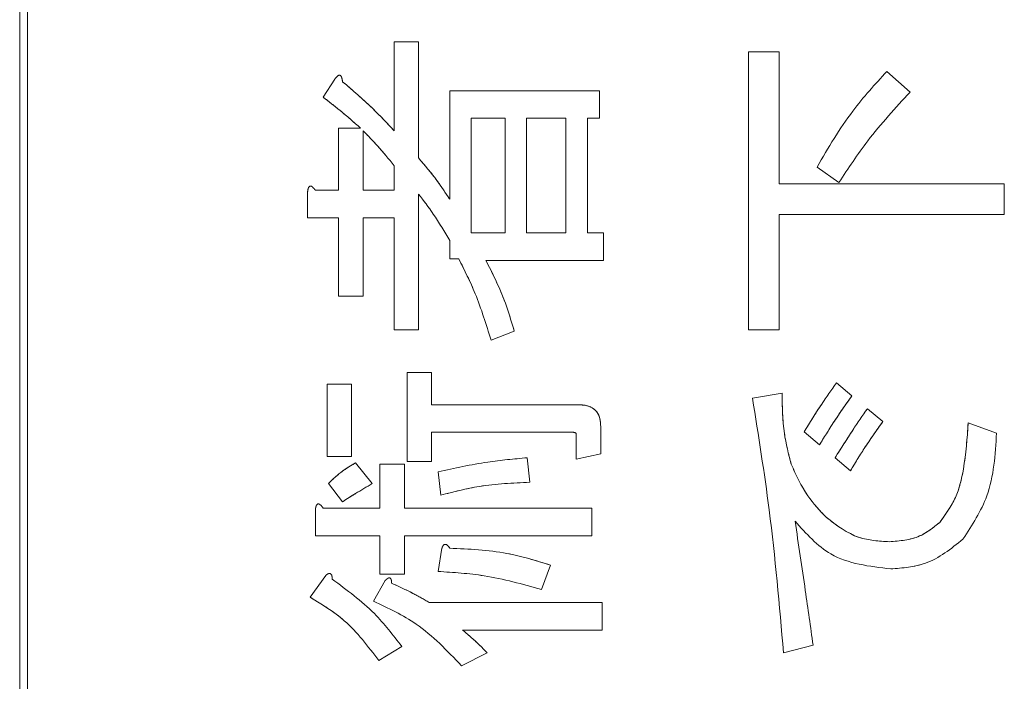
# Model space of a CAD drawing. Units: millimetres. Extents: x 78 to 2108, y 70 to 1414.
# Drawn here: x 1332 to 1344, y 1069 to 1077 of the extents above; entities that cross this region are included whole.
import ezdxf

# ---------------------------------------------------------------- set-up
doc = ezdxf.new("R2010")
doc.units = ezdxf.units.MM
doc.header["$LTSCALE"] = 5
doc.linetypes.add('HIDDEN', pattern=[1.905, 1.27, -0.635])

msp = doc.modelspace()

# ---------------------------------------------------------------- linework, layer by layer
at = {"color": 7, "linetype": 'Continuous', "lineweight": 15}
for p, q in [((1332.045, 1054.066), (1332.045, 1122.066)), ((1332.145, 1054.066), (1332.145, 1122.066)), ((1336.768, 1075.998), (1336.768, 1077.122)), ((1336.768, 1077.122), (1337.076, 1077.122)), ((1337.076, 1077.122), (1337.076, 1075.656)), ((1341.237, 1073.49), (1341.237, 1076.992)), ((1341.237, 1076.992), (1341.622, 1076.992)), ((1341.622, 1076.992), (1341.622, 1075.33)), ((1342.98, 1076.747), (1343.273, 1076.487)), ((1335.872, 1076.422), (1336.018, 1076.65)), ((1337.468, 1075.135), (1337.468, 1076.503)), ((1337.468, 1076.503), (1339.357, 1076.503)), ((1339.357, 1076.503), (1339.357, 1076.156)), ((1338.168, 1076.156), (1337.738, 1076.156)), ((1337.738, 1076.156), (1337.738, 1074.711)), ((1338.168, 1074.711), (1338.168, 1076.156)), ((1338.934, 1076.156), (1338.438, 1076.156)), ((1338.438, 1076.156), (1338.438, 1074.711)), ((1338.934, 1074.711), (1338.934, 1076.156)), ((1339.357, 1076.156), (1339.204, 1076.156)), ((1339.204, 1076.156), (1339.204, 1074.711)), ((1336.067, 1075.249), (1336.067, 1076.031)), ((1336.067, 1076.031), (1336.344, 1076.031)), ((1336.375, 1075.998), (1336.375, 1075.249)), ((1336.768, 1075.249), (1336.768, 1075.558)), ((1342.377, 1075.347), (1342.1, 1075.542)), ((1335.774, 1075.249), (1336.067, 1075.249)), ((1336.375, 1075.249), (1336.768, 1075.249)), ((1341.622, 1075.33), (1344.462, 1075.33)), ((1344.462, 1075.33), (1344.462, 1074.945)), ((1335.676, 1074.902), (1335.676, 1075.233)), ((1337.076, 1075.2), (1337.076, 1073.49)), ((1336.067, 1074.902), (1335.676, 1074.902)), ((1336.067, 1073.913), (1336.067, 1074.902)), ((1336.768, 1074.902), (1336.375, 1074.902)), ((1336.375, 1074.902), (1336.375, 1073.913)), ((1336.768, 1073.49), (1336.768, 1074.902)), ((1344.462, 1074.945), (1341.622, 1074.945)), ((1341.622, 1074.945), (1341.622, 1073.49)), ((1337.738, 1074.711), (1338.168, 1074.711)), ((1338.438, 1074.711), (1338.934, 1074.711)), ((1339.204, 1074.711), (1339.406, 1074.711)), ((1339.406, 1074.711), (1339.406, 1074.365)), ((1337.468, 1074.386), (1337.468, 1074.614)), ((1337.582, 1074.386), (1337.468, 1074.386)), ((1339.406, 1074.365), (1337.924, 1074.365)), ((1336.375, 1073.913), (1336.067, 1073.913)), ((1337.076, 1073.49), (1336.768, 1073.49)), ((1338.282, 1073.474), (1337.989, 1073.36)), ((1341.622, 1073.49), (1341.237, 1073.49)), ((1336.93, 1071.828), (1336.93, 1072.952)), ((1336.93, 1072.952), (1337.239, 1072.952)), ((1337.239, 1072.952), (1337.239, 1072.545)), ((1335.921, 1071.894), (1335.921, 1072.806)), ((1335.921, 1072.806), (1336.229, 1072.806)), ((1336.229, 1072.806), (1336.229, 1071.894)), ((1342.345, 1072.822), (1342.54, 1072.659)), ((1341.286, 1072.627), (1341.66, 1072.692)), ((1337.239, 1072.545), (1339.097, 1072.545)), ((1342.735, 1072.496), (1342.931, 1072.333)), ((1339.372, 1072.268), (1339.372, 1071.926)), ((1344.006, 1072.317), (1344.364, 1072.187)), ((1339.015, 1072.198), (1337.239, 1072.198)), ((1337.239, 1072.198), (1337.239, 1071.828)), ((1339.064, 1071.861), (1339.064, 1072.17)), ((1342.133, 1072.04), (1341.937, 1072.203)), ((1336.229, 1071.894), (1335.921, 1071.894)), ((1339.372, 1071.926), (1339.064, 1071.861)), ((1336.279, 1071.812), (1336.491, 1071.552)), ((1336.588, 1071.242), (1336.588, 1071.796)), ((1336.588, 1071.796), (1336.897, 1071.796)), ((1336.897, 1071.796), (1336.897, 1071.242)), ((1337.239, 1071.828), (1336.93, 1071.828)), ((1338.445, 1071.877), (1338.478, 1071.568)), ((1342.524, 1071.714), (1342.328, 1071.877)), ((1337.354, 1071.405), (1337.321, 1071.698)), ((1336.116, 1071.323), (1335.937, 1071.552)), ((1335.774, 1070.895), (1335.774, 1071.226)), ((1335.872, 1071.242), (1336.588, 1071.242)), ((1336.897, 1071.242), (1339.26, 1071.242)), ((1339.26, 1071.242), (1339.26, 1070.895)), ((1336.588, 1070.895), (1335.774, 1070.895)), ((1336.588, 1070.411), (1336.588, 1070.895)), ((1339.26, 1070.895), (1336.897, 1070.895)), ((1336.897, 1070.895), (1336.897, 1070.411)), ((1337.321, 1070.444), (1337.37, 1070.737)), ((1338.738, 1070.525), (1338.624, 1070.216)), ((1335.709, 1070.118), (1335.904, 1070.395)), ((1336.897, 1070.411), (1336.588, 1070.411)), ((1336.507, 1070.069), (1336.654, 1070.33)), ((1337.207, 1070.053), (1339.39, 1070.053)), ((1339.39, 1070.053), (1339.39, 1069.706)), ((1339.39, 1069.706), (1337.631, 1069.706)), ((1336.865, 1069.499), (1336.572, 1069.32)), ((1337.94, 1069.418), (1337.615, 1069.255)), ((1342.051, 1069.515), (1341.677, 1069.418))]:
    msp.add_line(p, q, dxfattribs=at)
at = {"color": 7, "linetype": 'HIDDEN', "lineweight": 0}
for p, q in [((1332.045, 1054.066), (1332.045, 1122.066)), ((1332.145, 1054.066), (1332.145, 1122.066)), ((1336.768, 1075.998), (1336.768, 1077.122)), ((1336.768, 1077.122), (1337.076, 1077.122)), ((1337.076, 1077.122), (1337.076, 1075.656)), ((1341.237, 1073.49), (1341.237, 1076.992)), ((1341.237, 1076.992), (1341.622, 1076.992)), ((1341.622, 1076.992), (1341.622, 1075.33)), ((1342.98, 1076.747), (1343.273, 1076.487)), ((1335.872, 1076.422), (1336.018, 1076.65)), ((1337.468, 1075.135), (1337.468, 1076.503)), ((1337.468, 1076.503), (1339.357, 1076.503)), ((1339.357, 1076.503), (1339.357, 1076.156)), ((1338.168, 1076.156), (1337.738, 1076.156)), ((1337.738, 1076.156), (1337.738, 1074.711)), ((1338.168, 1074.711), (1338.168, 1076.156)), ((1338.934, 1076.156), (1338.438, 1076.156)), ((1338.438, 1076.156), (1338.438, 1074.711)), ((1338.934, 1074.711), (1338.934, 1076.156)), ((1339.204, 1076.156), (1339.204, 1074.711)), ((1339.357, 1076.156), (1339.204, 1076.156)), ((1336.067, 1075.249), (1336.067, 1076.031)), ((1336.067, 1076.031), (1336.344, 1076.031)), ((1336.375, 1075.998), (1336.375, 1075.249)), ((1336.768, 1075.249), (1336.768, 1075.558)), ((1342.377, 1075.347), (1342.1, 1075.542)), ((1335.774, 1075.249), (1336.067, 1075.249)), ((1336.375, 1075.249), (1336.768, 1075.249)), ((1341.622, 1075.33), (1344.462, 1075.33)), ((1344.462, 1075.33), (1344.462, 1074.945)), ((1335.676, 1074.902), (1335.676, 1075.233)), ((1337.076, 1075.2), (1337.076, 1073.49)), ((1336.067, 1074.902), (1335.676, 1074.902)), ((1336.067, 1073.913), (1336.067, 1074.902)), ((1336.768, 1074.902), (1336.375, 1074.902)), ((1336.375, 1074.902), (1336.375, 1073.913)), ((1336.768, 1073.49), (1336.768, 1074.902)), ((1344.462, 1074.945), (1341.622, 1074.945)), ((1341.622, 1074.945), (1341.622, 1073.49)), ((1337.738, 1074.711), (1338.168, 1074.711)), ((1338.438, 1074.711), (1338.934, 1074.711)), ((1339.204, 1074.711), (1339.406, 1074.711)), ((1339.406, 1074.711), (1339.406, 1074.365)), ((1337.468, 1074.386), (1337.468, 1074.614)), ((1337.582, 1074.386), (1337.468, 1074.386)), ((1339.406, 1074.365), (1337.924, 1074.365)), ((1336.375, 1073.913), (1336.067, 1073.913)), ((1337.076, 1073.49), (1336.768, 1073.49)), ((1338.282, 1073.474), (1337.989, 1073.36)), ((1341.622, 1073.49), (1341.237, 1073.49)), ((1336.93, 1071.828), (1336.93, 1072.952)), ((1336.93, 1072.952), (1337.239, 1072.952)), ((1337.239, 1072.952), (1337.239, 1072.545)), ((1335.921, 1071.894), (1335.921, 1072.806)), ((1335.921, 1072.806), (1336.229, 1072.806)), ((1336.229, 1072.806), (1336.229, 1071.894)), ((1342.345, 1072.822), (1342.54, 1072.659)), ((1341.286, 1072.627), (1341.66, 1072.692)), ((1337.239, 1072.545), (1339.097, 1072.545)), ((1342.735, 1072.496), (1342.931, 1072.333)), ((1339.372, 1072.268), (1339.372, 1071.926)), ((1344.006, 1072.317), (1344.364, 1072.187)), ((1339.015, 1072.198), (1337.239, 1072.198)), ((1337.239, 1072.198), (1337.239, 1071.828)), ((1339.064, 1071.861), (1339.064, 1072.17)), ((1342.133, 1072.04), (1341.937, 1072.203)), ((1336.229, 1071.894), (1335.921, 1071.894)), ((1339.372, 1071.926), (1339.064, 1071.861)), ((1336.279, 1071.812), (1336.491, 1071.552)), ((1336.588, 1071.242), (1336.588, 1071.796)), ((1336.588, 1071.796), (1336.897, 1071.796)), ((1336.897, 1071.796), (1336.897, 1071.242)), ((1337.239, 1071.828), (1336.93, 1071.828)), ((1338.445, 1071.877), (1338.478, 1071.568)), ((1342.524, 1071.714), (1342.328, 1071.877)), ((1337.354, 1071.405), (1337.321, 1071.698)), ((1336.116, 1071.323), (1335.937, 1071.552)), ((1335.774, 1070.895), (1335.774, 1071.226)), ((1335.872, 1071.242), (1336.588, 1071.242)), ((1336.897, 1071.242), (1339.26, 1071.242)), ((1339.26, 1071.242), (1339.26, 1070.895)), ((1336.588, 1070.895), (1335.774, 1070.895)), ((1336.588, 1070.411), (1336.588, 1070.895)), ((1339.26, 1070.895), (1336.897, 1070.895)), ((1336.897, 1070.895), (1336.897, 1070.411)), ((1337.321, 1070.444), (1337.37, 1070.737)), ((1338.738, 1070.525), (1338.624, 1070.216)), ((1335.709, 1070.118), (1335.904, 1070.395)), ((1336.897, 1070.411), (1336.588, 1070.411)), ((1336.507, 1070.069), (1336.654, 1070.33)), ((1337.207, 1070.053), (1339.39, 1070.053)), ((1339.39, 1070.053), (1339.39, 1069.706)), ((1339.39, 1069.706), (1337.631, 1069.706)), ((1336.865, 1069.499), (1336.572, 1069.32)), ((1337.94, 1069.418), (1337.615, 1069.255)), ((1342.051, 1069.515), (1341.677, 1069.418))]:
    msp.add_line(p, q, dxfattribs=at)
at = {"color": 7, "linetype": 'Continuous', "lineweight": 15}
for points, knots in [([(1342.1, 1075.542), (1342.242, 1075.784), (1342.495, 1076.215), (1342.832, 1076.585), (1342.98, 1076.747)], [0, 0, 0, 0, 0.5600343, 1, 1, 1, 1]), ([(1336.018, 1076.65), (1336.027, 1076.662), (1336.04, 1076.679), (1336.061, 1076.696), (1336.075, 1076.7), (1336.087, 1076.698), (1336.096, 1076.69), (1336.103, 1076.677), (1336.112, 1076.653), (1336.114, 1076.632), (1336.116, 1076.617)], [0, 0, 0, 0, 0.249531, 0.374657, 0.437436, 0.499704, 0.570096, 0.640132, 0.750419, 1, 1, 1, 1]), ([(1336.116, 1076.617), (1336.244, 1076.508), (1336.472, 1076.313), (1336.677, 1076.095), (1336.768, 1075.998)], [0, 0, 0, 0, 0.560002, 1, 1, 1, 1]), ([(1343.273, 1076.487), (1343.089, 1076.287), (1342.761, 1075.93), (1342.494, 1075.525), (1342.377, 1075.347)], [0, 0, 0, 0, 0.559886, 1, 1, 1, 1]), ([(1336.344, 1076.031), (1336.259, 1076.107), (1336.106, 1076.243), (1335.943, 1076.367), (1335.872, 1076.422)], [0, 0, 0, 0, 0.559984, 1, 1, 1, 1]), ([(1336.768, 1075.558), (1336.698, 1075.644), (1336.574, 1075.797), (1336.436, 1075.937), (1336.375, 1075.998)], [0, 0, 0, 0, 0.559958, 1, 1, 1, 1]), ([(1337.076, 1075.656), (1337.155, 1075.563), (1337.295, 1075.397), (1337.415, 1075.215), (1337.468, 1075.135)], [0, 0, 0, 0, 0.560098, 1, 1, 1, 1]), ([(1335.676, 1075.233), (1335.678, 1075.247), (1335.681, 1075.267), (1335.691, 1075.29), (1335.701, 1075.3), (1335.713, 1075.304), (1335.725, 1075.3), (1335.738, 1075.29), (1335.755, 1075.274), (1335.767, 1075.259), (1335.774, 1075.249)], [0, 0, 0, 0, 0.249506, 0.374574, 0.43753, 0.499652, 0.578496, 0.656934, 0.780218, 1, 1, 1, 1]), ([(1337.468, 1074.614), (1337.401, 1074.727), (1337.281, 1074.93), (1337.139, 1075.118), (1337.076, 1075.2)], [0, 0, 0, 0, 0.5600008, 1, 1, 1, 1]), ([(1337.989, 1073.36), (1337.928, 1073.557), (1337.82, 1073.91), (1337.655, 1074.24), (1337.582, 1074.386)], [0, 0, 0, 0, 0.559826, 1, 1, 1, 1]), ([(1337.924, 1074.365), (1338.005, 1074.204), (1338.15, 1073.917), (1338.242, 1073.609), (1338.282, 1073.474)], [0, 0, 0, 0, 0.559939, 1, 1, 1, 1]), ([(1341.937, 1072.203), (1342.01, 1072.321), (1342.139, 1072.531), (1342.282, 1072.733), (1342.345, 1072.822)], [0, 0, 0, 0, 0.559953, 1, 1, 1, 1]), ([(1341.66, 1072.692), (1341.662, 1072.522), (1341.665, 1072.218), (1341.741, 1071.925), (1341.774, 1071.796)], [0, 0, 0, 0, 0.560273, 1, 1, 1, 1]), ([(1342.54, 1072.659), (1342.46, 1072.546), (1342.318, 1072.344), (1342.189, 1072.133), (1342.133, 1072.04)], [0, 0, 0, 0, 0.560029, 1, 1, 1, 1]), ([(1339.097, 1072.545), (1339.139, 1072.543), (1339.222, 1072.538), (1339.325, 1072.469), (1339.368, 1072.367), (1339.371, 1072.301), (1339.372, 1072.268)], [0, 0, 0, 0, 0.280565, 0.558875, 0.779141, 1, 1, 1, 1]), ([(1341.677, 1069.418), (1341.625, 1070.019), (1341.532, 1071.094), (1341.361, 1072.158), (1341.286, 1072.627)], [0, 0, 0, 0, 0.5599868, 1, 1, 1, 1]), ([(1342.328, 1071.877), (1342.402, 1071.994), (1342.533, 1072.204), (1342.674, 1072.407), (1342.735, 1072.496)], [0, 0, 0, 0, 0.559978, 1, 1, 1, 1]), ([(1342.931, 1072.333), (1342.85, 1072.221), (1342.706, 1072.02), (1342.579, 1071.808), (1342.524, 1071.714)], [0, 0, 0, 0, 0.560023, 1, 1, 1, 1]), ([(1343.648, 1071.063), (1343.721, 1071.164), (1343.867, 1071.366), (1343.97, 1071.805), (1343.993, 1072.123), (1344.006, 1072.317)], [0, 0, 0, 0, 0.278947, 0.559279, 1, 1, 1, 1]), ([(1339.064, 1072.17), (1339.064, 1072.173), (1339.063, 1072.178), (1339.06, 1072.186), (1339.054, 1072.191), (1339.039, 1072.198), (1339.026, 1072.198), (1339.015, 1072.198)], [0, 0, 0, 0, 0.126453, 0.24941, 0.375891, 0.501372, 1, 1, 1, 1]), ([(1344.364, 1072.187), (1344.348, 1071.915), (1344.319, 1071.432), (1344.056, 1071.028), (1343.941, 1070.851)], [0, 0, 0, 0, 0.56186, 1, 1, 1, 1]), ([(1335.937, 1071.552), (1335.995, 1071.607), (1336.1, 1071.707), (1336.224, 1071.78), (1336.279, 1071.812)], [0, 0, 0, 0, 0.559615, 1, 1, 1, 1]), ([(1337.321, 1071.698), (1337.529, 1071.745), (1337.9, 1071.829), (1338.279, 1071.862), (1338.445, 1071.877)], [0, 0, 0, 0, 0.559902, 1, 1, 1, 1]), ([(1341.774, 1071.796), (1341.837, 1071.658), (1341.949, 1071.412), (1342.133, 1071.215), (1342.214, 1071.128)], [0, 0, 0, 0, 0.559574, 1, 1, 1, 1]), ([(1336.491, 1071.552), (1336.42, 1071.51), (1336.294, 1071.436), (1336.171, 1071.358), (1336.116, 1071.323)], [0, 0, 0, 0, 0.559996, 1, 1, 1, 1]), ([(1338.478, 1071.568), (1338.265, 1071.559), (1337.884, 1071.543), (1337.516, 1071.447), (1337.354, 1071.405)], [0, 0, 0, 0, 0.560101, 1, 1, 1, 1]), ([(1335.774, 1071.226), (1335.776, 1071.24), (1335.779, 1071.26), (1335.789, 1071.283), (1335.799, 1071.293), (1335.811, 1071.297), (1335.823, 1071.293), (1335.836, 1071.284), (1335.853, 1071.267), (1335.864, 1071.252), (1335.872, 1071.242)], [0, 0, 0, 0, 0.249506, 0.374574, 0.43753, 0.499652, 0.578496, 0.656934, 0.780218, 1, 1, 1, 1]), ([(1343.029, 1070.476), (1342.761, 1070.508), (1342.281, 1070.564), (1341.963, 1070.921), (1341.823, 1071.079)], [0, 0, 0, 0, 0.558945, 1, 1, 1, 1]), ([(1341.823, 1071.079), (1341.867, 1070.787), (1341.944, 1070.266), (1342.018, 1069.745), (1342.051, 1069.515)], [0, 0, 0, 0, 0.56, 1, 1, 1, 1]), ([(1342.214, 1071.128), (1342.347, 1071.026), (1342.584, 1070.844), (1342.881, 1070.826), (1343.012, 1070.819)], [0, 0, 0, 0, 0.558611, 1, 1, 1, 1]), ([(1343.012, 1070.819), (1343.145, 1070.829), (1343.383, 1070.848), (1343.567, 1070.997), (1343.648, 1071.063)], [0, 0, 0, 0, 0.559774, 1, 1, 1, 1]), ([(1337.37, 1070.737), (1337.374, 1070.749), (1337.38, 1070.766), (1337.395, 1070.782), (1337.407, 1070.786), (1337.42, 1070.786), (1337.435, 1070.777), (1337.452, 1070.76), (1337.462, 1070.746), (1337.468, 1070.737)], [0, 0, 0, 0, 0.24983, 0.374621, 0.437458, 0.500041, 0.639622, 0.779865, 1, 1, 1, 1]), ([(1343.941, 1070.851), (1343.79, 1070.73), (1343.521, 1070.514), (1343.179, 1070.488), (1343.029, 1070.476)], [0, 0, 0, 0, 0.559058, 1, 1, 1, 1]), ([(1337.468, 1070.737), (1337.71, 1070.726), (1338.143, 1070.707), (1338.556, 1070.581), (1338.738, 1070.525)], [0, 0, 0, 0, 0.559653, 1, 1, 1, 1]), ([(1335.904, 1070.395), (1335.914, 1070.402), (1335.928, 1070.413), (1335.949, 1070.419), (1335.961, 1070.418), (1335.972, 1070.412), (1335.98, 1070.397), (1335.985, 1070.374), (1335.986, 1070.357), (1335.986, 1070.346)], [0, 0, 0, 0, 0.249846, 0.374739, 0.437806, 0.500009, 0.639939, 0.779818, 1, 1, 1, 1]), ([(1338.624, 1070.216), (1338.385, 1070.283), (1337.958, 1070.404), (1337.516, 1070.432), (1337.321, 1070.444)], [0, 0, 0, 0, 0.5599527, 1, 1, 1, 1]), ([(1335.986, 1070.346), (1336.171, 1070.21), (1336.503, 1069.967), (1336.754, 1069.642), (1336.865, 1069.499)], [0, 0, 0, 0, 0.559518, 1, 1, 1, 1]), ([(1336.654, 1070.33), (1336.662, 1070.338), (1336.676, 1070.35), (1336.696, 1070.363), (1336.715, 1070.365), (1336.728, 1070.35), (1336.734, 1070.327), (1336.735, 1070.309), (1336.735, 1070.297)], [0, 0, 0, 0, 0.250378, 0.376341, 0.49987, 0.623899, 0.749261, 1, 1, 1, 1]), ([(1336.735, 1070.297), (1336.825, 1070.256), (1336.987, 1070.182), (1337.14, 1070.092), (1337.207, 1070.053)], [0, 0, 0, 0, 0.55995, 1, 1, 1, 1]), ([(1336.572, 1069.32), (1336.438, 1069.499), (1336.199, 1069.82), (1335.859, 1070.027), (1335.709, 1070.118)], [0, 0, 0, 0, 0.559914, 1, 1, 1, 1]), ([(1337.615, 1069.255), (1337.435, 1069.445), (1337.114, 1069.784), (1336.693, 1069.982), (1336.507, 1070.069)], [0, 0, 0, 0, 0.559308, 1, 1, 1, 1]), ([(1337.631, 1069.706), (1337.691, 1069.655), (1337.798, 1069.562), (1337.897, 1069.462), (1337.94, 1069.418)], [0, 0, 0, 0, 0.5599823, 1, 1, 1, 1])]:
    msp.add_open_spline(points, degree=3, knots=knots, dxfattribs=at)
at = {"color": 7, "linetype": 'HIDDEN', "lineweight": 0}
for points, knots in [([(1342.1, 1075.542), (1342.242, 1075.784), (1342.495, 1076.215), (1342.832, 1076.585), (1342.98, 1076.747)], [0, 0, 0, 0, 0.5600343, 1, 1, 1, 1]), ([(1336.018, 1076.65), (1336.027, 1076.662), (1336.04, 1076.679), (1336.061, 1076.696), (1336.075, 1076.7), (1336.087, 1076.698), (1336.096, 1076.69), (1336.103, 1076.677), (1336.112, 1076.653), (1336.114, 1076.632), (1336.116, 1076.617)], [0, 0, 0, 0, 0.249531, 0.374657, 0.437436, 0.499704, 0.570096, 0.640132, 0.750419, 1, 1, 1, 1]), ([(1336.116, 1076.617), (1336.244, 1076.508), (1336.472, 1076.313), (1336.677, 1076.095), (1336.768, 1075.998)], [0, 0, 0, 0, 0.560002, 1, 1, 1, 1]), ([(1343.273, 1076.487), (1343.089, 1076.287), (1342.761, 1075.93), (1342.494, 1075.525), (1342.377, 1075.347)], [0, 0, 0, 0, 0.559886, 1, 1, 1, 1]), ([(1336.344, 1076.031), (1336.259, 1076.107), (1336.106, 1076.243), (1335.943, 1076.367), (1335.872, 1076.422)], [0, 0, 0, 0, 0.559984, 1, 1, 1, 1]), ([(1336.768, 1075.558), (1336.698, 1075.644), (1336.574, 1075.797), (1336.436, 1075.937), (1336.375, 1075.998)], [0, 0, 0, 0, 0.559958, 1, 1, 1, 1]), ([(1337.076, 1075.656), (1337.155, 1075.563), (1337.295, 1075.397), (1337.415, 1075.215), (1337.468, 1075.135)], [0, 0, 0, 0, 0.560098, 1, 1, 1, 1]), ([(1335.676, 1075.233), (1335.678, 1075.247), (1335.681, 1075.267), (1335.691, 1075.29), (1335.701, 1075.3), (1335.713, 1075.304), (1335.725, 1075.3), (1335.738, 1075.29), (1335.755, 1075.274), (1335.767, 1075.259), (1335.774, 1075.249)], [0, 0, 0, 0, 0.249506, 0.374574, 0.43753, 0.499652, 0.578496, 0.656934, 0.780218, 1, 1, 1, 1]), ([(1337.468, 1074.614), (1337.401, 1074.727), (1337.281, 1074.93), (1337.139, 1075.118), (1337.076, 1075.2)], [0, 0, 0, 0, 0.5600008, 1, 1, 1, 1]), ([(1337.989, 1073.36), (1337.928, 1073.557), (1337.82, 1073.91), (1337.655, 1074.24), (1337.582, 1074.386)], [0, 0, 0, 0, 0.559826, 1, 1, 1, 1]), ([(1337.924, 1074.365), (1338.005, 1074.204), (1338.15, 1073.917), (1338.242, 1073.609), (1338.282, 1073.474)], [0, 0, 0, 0, 0.559939, 1, 1, 1, 1]), ([(1341.937, 1072.203), (1342.01, 1072.321), (1342.139, 1072.531), (1342.282, 1072.733), (1342.345, 1072.822)], [0, 0, 0, 0, 0.559953, 1, 1, 1, 1]), ([(1341.66, 1072.692), (1341.662, 1072.522), (1341.665, 1072.218), (1341.741, 1071.925), (1341.774, 1071.796)], [0, 0, 0, 0, 0.560273, 1, 1, 1, 1]), ([(1342.54, 1072.659), (1342.46, 1072.546), (1342.318, 1072.344), (1342.189, 1072.133), (1342.133, 1072.04)], [0, 0, 0, 0, 0.560029, 1, 1, 1, 1]), ([(1339.097, 1072.545), (1339.139, 1072.543), (1339.222, 1072.538), (1339.325, 1072.469), (1339.368, 1072.367), (1339.371, 1072.301), (1339.372, 1072.268)], [0, 0, 0, 0, 0.280565, 0.558875, 0.779141, 1, 1, 1, 1]), ([(1341.677, 1069.418), (1341.625, 1070.019), (1341.532, 1071.094), (1341.361, 1072.158), (1341.286, 1072.627)], [0, 0, 0, 0, 0.5599868, 1, 1, 1, 1]), ([(1342.328, 1071.877), (1342.402, 1071.994), (1342.533, 1072.204), (1342.674, 1072.407), (1342.735, 1072.496)], [0, 0, 0, 0, 0.559978, 1, 1, 1, 1]), ([(1342.931, 1072.333), (1342.85, 1072.221), (1342.706, 1072.02), (1342.579, 1071.808), (1342.524, 1071.714)], [0, 0, 0, 0, 0.560023, 1, 1, 1, 1]), ([(1343.648, 1071.063), (1343.721, 1071.164), (1343.867, 1071.366), (1343.97, 1071.805), (1343.993, 1072.123), (1344.006, 1072.317)], [0, 0, 0, 0, 0.278947, 0.559279, 1, 1, 1, 1]), ([(1339.064, 1072.17), (1339.064, 1072.173), (1339.063, 1072.178), (1339.06, 1072.186), (1339.054, 1072.191), (1339.039, 1072.198), (1339.026, 1072.198), (1339.015, 1072.198)], [0, 0, 0, 0, 0.126453, 0.24941, 0.375891, 0.501372, 1, 1, 1, 1]), ([(1344.364, 1072.187), (1344.348, 1071.915), (1344.319, 1071.432), (1344.056, 1071.028), (1343.941, 1070.851)], [0, 0, 0, 0, 0.56186, 1, 1, 1, 1]), ([(1335.937, 1071.552), (1335.995, 1071.607), (1336.1, 1071.707), (1336.224, 1071.78), (1336.279, 1071.812)], [0, 0, 0, 0, 0.559615, 1, 1, 1, 1]), ([(1337.321, 1071.698), (1337.529, 1071.745), (1337.9, 1071.829), (1338.279, 1071.862), (1338.445, 1071.877)], [0, 0, 0, 0, 0.559902, 1, 1, 1, 1]), ([(1341.774, 1071.796), (1341.837, 1071.658), (1341.949, 1071.412), (1342.133, 1071.215), (1342.214, 1071.128)], [0, 0, 0, 0, 0.559574, 1, 1, 1, 1]), ([(1336.491, 1071.552), (1336.42, 1071.51), (1336.294, 1071.436), (1336.171, 1071.358), (1336.116, 1071.323)], [0, 0, 0, 0, 0.559996, 1, 1, 1, 1]), ([(1338.478, 1071.568), (1338.265, 1071.559), (1337.884, 1071.543), (1337.516, 1071.447), (1337.354, 1071.405)], [0, 0, 0, 0, 0.560101, 1, 1, 1, 1]), ([(1335.774, 1071.226), (1335.776, 1071.24), (1335.779, 1071.26), (1335.789, 1071.283), (1335.799, 1071.293), (1335.811, 1071.297), (1335.823, 1071.293), (1335.836, 1071.284), (1335.853, 1071.267), (1335.864, 1071.252), (1335.872, 1071.242)], [0, 0, 0, 0, 0.249506, 0.374574, 0.43753, 0.499652, 0.578496, 0.656934, 0.780218, 1, 1, 1, 1]), ([(1343.029, 1070.476), (1342.761, 1070.508), (1342.281, 1070.564), (1341.963, 1070.921), (1341.823, 1071.079)], [0, 0, 0, 0, 0.558945, 1, 1, 1, 1]), ([(1341.823, 1071.079), (1341.867, 1070.787), (1341.944, 1070.266), (1342.018, 1069.745), (1342.051, 1069.515)], [0, 0, 0, 0, 0.56, 1, 1, 1, 1]), ([(1342.214, 1071.128), (1342.347, 1071.026), (1342.584, 1070.844), (1342.881, 1070.826), (1343.012, 1070.819)], [0, 0, 0, 0, 0.558611, 1, 1, 1, 1]), ([(1343.012, 1070.819), (1343.145, 1070.829), (1343.383, 1070.848), (1343.567, 1070.997), (1343.648, 1071.063)], [0, 0, 0, 0, 0.559774, 1, 1, 1, 1]), ([(1337.37, 1070.737), (1337.374, 1070.749), (1337.38, 1070.766), (1337.395, 1070.782), (1337.407, 1070.786), (1337.42, 1070.786), (1337.435, 1070.777), (1337.452, 1070.76), (1337.462, 1070.746), (1337.468, 1070.737)], [0, 0, 0, 0, 0.24983, 0.374621, 0.437458, 0.500041, 0.639622, 0.779865, 1, 1, 1, 1]), ([(1343.941, 1070.851), (1343.79, 1070.73), (1343.521, 1070.514), (1343.179, 1070.488), (1343.029, 1070.476)], [0, 0, 0, 0, 0.559058, 1, 1, 1, 1]), ([(1337.468, 1070.737), (1337.71, 1070.726), (1338.143, 1070.707), (1338.556, 1070.581), (1338.738, 1070.525)], [0, 0, 0, 0, 0.559653, 1, 1, 1, 1]), ([(1335.904, 1070.395), (1335.914, 1070.402), (1335.928, 1070.413), (1335.949, 1070.419), (1335.961, 1070.418), (1335.972, 1070.412), (1335.98, 1070.397), (1335.985, 1070.374), (1335.986, 1070.357), (1335.986, 1070.346)], [0, 0, 0, 0, 0.249846, 0.374739, 0.437806, 0.500009, 0.639939, 0.779818, 1, 1, 1, 1]), ([(1338.624, 1070.216), (1338.385, 1070.283), (1337.958, 1070.404), (1337.516, 1070.432), (1337.321, 1070.444)], [0, 0, 0, 0, 0.5599527, 1, 1, 1, 1]), ([(1335.986, 1070.346), (1336.171, 1070.21), (1336.503, 1069.967), (1336.754, 1069.642), (1336.865, 1069.499)], [0, 0, 0, 0, 0.559518, 1, 1, 1, 1]), ([(1336.654, 1070.33), (1336.662, 1070.338), (1336.676, 1070.35), (1336.696, 1070.363), (1336.715, 1070.365), (1336.728, 1070.35), (1336.734, 1070.327), (1336.735, 1070.309), (1336.735, 1070.297)], [0, 0, 0, 0, 0.250378, 0.376341, 0.49987, 0.623899, 0.749261, 1, 1, 1, 1]), ([(1336.735, 1070.297), (1336.825, 1070.256), (1336.987, 1070.182), (1337.14, 1070.092), (1337.207, 1070.053)], [0, 0, 0, 0, 0.55995, 1, 1, 1, 1]), ([(1336.572, 1069.32), (1336.438, 1069.499), (1336.199, 1069.82), (1335.859, 1070.027), (1335.709, 1070.118)], [0, 0, 0, 0, 0.559914, 1, 1, 1, 1]), ([(1337.615, 1069.255), (1337.435, 1069.445), (1337.114, 1069.784), (1336.693, 1069.982), (1336.507, 1070.069)], [0, 0, 0, 0, 0.559308, 1, 1, 1, 1]), ([(1337.631, 1069.706), (1337.691, 1069.655), (1337.798, 1069.562), (1337.897, 1069.462), (1337.94, 1069.418)], [0, 0, 0, 0, 0.5599823, 1, 1, 1, 1])]:
    msp.add_open_spline(points, degree=3, knots=knots, dxfattribs=at)

doc.saveas('drawing.dxf')
